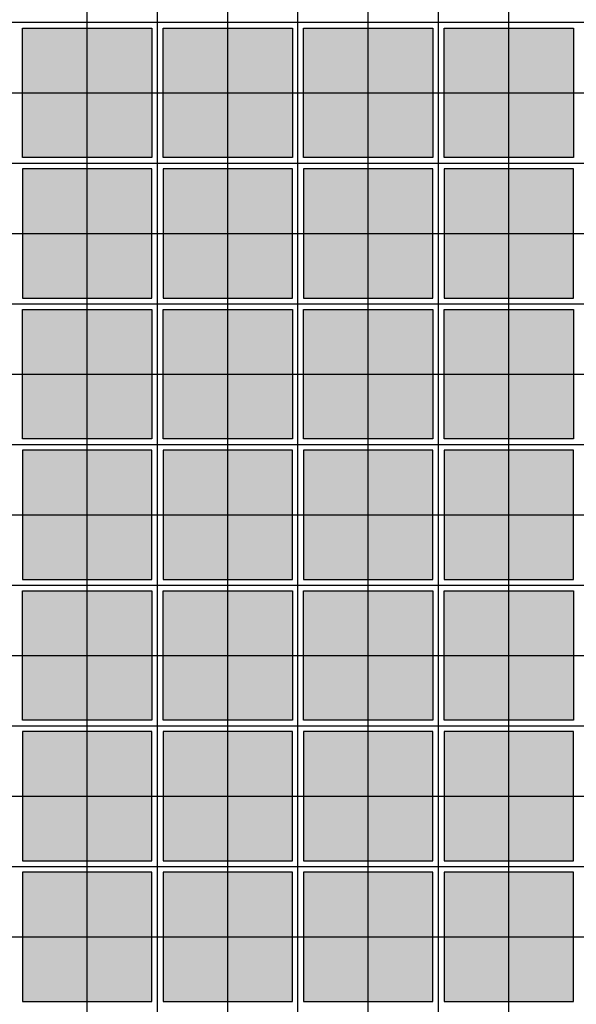
# Model space of a CAD drawing. Units: feet. Extents: x -8758 to 10263, y -1056 to 6564.
# Drawn here: x 3756 to 3954, y 373 to 723 of the extents above; entities that cross this region are included whole.
import ezdxf

# ---------------------------------------------------------------- set-up
doc = ezdxf.new("R2010")
doc.units = ezdxf.units.FT
doc.header["$MEASUREMENT"] = 0
doc.header["$XCLIPFRAME"] = 0
for name, color, linetype, true_color in [('Default$Step 3$100_100', 1, 'Continuous', 0xff0000), ('Default$Step 3$25_25', 7, 'Continuous', 0x000000), ('Default$Step 3$Reference Image', 7, 'Continuous', 0x000000), ('Default$Step 3$Symbols$CRV_Square$Forest', 7, 'Continuous', 0xa4bfac)]:
    doc.layers.add(name, color=color, linetype=linetype, true_color=true_color)
picture_1 = doc.add_image_def('image1.png', size_in_pixel=(1924, 1554))

msp = doc.modelspace()

# ---------------------------------------------------------------- hatches: boundary and pattern name
at = {"layer": 'Default$Step 3$Symbols$CRV_Square$Forest'}
for points in [[(3756.791, 720.251), (3802.791, 720.251), (3802.791, 674.251), (3756.791, 674.251)], [(3806.791, 720.251), (3852.791, 720.251), (3852.791, 674.251), (3806.791, 674.251)], [(3856.791, 720.251), (3902.791, 720.251), (3902.791, 674.251), (3856.791, 674.251)], [(3906.791, 720.251), (3952.791, 720.251), (3952.791, 674.251), (3906.791, 674.251)], [(3756.791, 624.251), (3802.791, 624.251), (3802.791, 670.251), (3756.791, 670.251)], [(3806.791, 624.251), (3852.791, 624.251), (3852.791, 670.251), (3806.791, 670.251)], [(3856.791, 624.251), (3902.791, 624.251), (3902.791, 670.251), (3856.791, 670.251)], [(3906.791, 624.251), (3952.791, 624.251), (3952.791, 670.251), (3906.791, 670.251)], [(3756.791, 620.251), (3802.791, 620.251), (3802.791, 574.251), (3756.791, 574.251)], [(3806.791, 620.251), (3852.791, 620.251), (3852.791, 574.251), (3806.791, 574.251)], [(3856.791, 620.251), (3902.791, 620.251), (3902.791, 574.251), (3856.791, 574.251)], [(3906.791, 620.251), (3952.791, 620.251), (3952.791, 574.251), (3906.791, 574.251)], [(3756.791, 524.251), (3802.791, 524.251), (3802.791, 570.251), (3756.791, 570.251)], [(3806.791, 524.251), (3852.791, 524.251), (3852.791, 570.251), (3806.791, 570.251)], [(3856.791, 524.251), (3902.791, 524.251), (3902.791, 570.251), (3856.791, 570.251)], [(3906.791, 524.251), (3952.791, 524.251), (3952.791, 570.251), (3906.791, 570.251)], [(3756.791, 520.251), (3802.791, 520.251), (3802.791, 474.251), (3756.791, 474.251)], [(3806.791, 520.251), (3852.791, 520.251), (3852.791, 474.251), (3806.791, 474.251)], [(3856.791, 520.251), (3902.791, 520.251), (3902.791, 474.251), (3856.791, 474.251)], [(3906.791, 520.251), (3952.791, 520.251), (3952.791, 474.251), (3906.791, 474.251)], [(3756.791, 424.251), (3802.791, 424.251), (3802.791, 470.251), (3756.791, 470.251)], [(3806.791, 424.251), (3852.791, 424.251), (3852.791, 470.251), (3806.791, 470.251)], [(3856.791, 424.251), (3902.791, 424.251), (3902.791, 470.251), (3856.791, 470.251)], [(3906.791, 424.251), (3952.791, 424.251), (3952.791, 470.251), (3906.791, 470.251)], [(3756.791, 374.251), (3802.791, 374.251), (3802.791, 420.251), (3756.791, 420.251)], [(3806.791, 374.251), (3852.791, 374.251), (3852.791, 420.251), (3806.791, 420.251)], [(3856.791, 374.251), (3902.791, 374.251), (3902.791, 420.251), (3856.791, 420.251)], [(3906.791, 374.251), (3952.791, 374.251), (3952.791, 420.251), (3906.791, 420.251)]]:
    msp.add_hatch(color=256, dxfattribs=at).paths.add_polyline_path(points, flags=0)

# ---------------------------------------------------------------- linework, layer by layer
at = {"layer": 'Default$Step 3$100_100'}
for points in [[(3854.791, -277.749), (3854.791, 472.251), (3854.791, 1222.251), (3854.791, 1972.251), (3854.791, 2722.251)], [(1954.791, 622.251), (2704.791, 622.251), (3454.791, 622.251), (4204.791, 622.251), (4954.791, 622.251)], [(1954.791, 422.251), (2704.791, 422.251), (3454.791, 422.251), (4204.791, 422.251), (4954.791, 422.251)]]:
    msp.add_lwpolyline(points, dxfattribs=at)
at = {"layer": 'Default$Step 3$25_25'}
for points in [[(3779.791, -277.749), (3779.791, 472.251), (3779.791, 1222.251), (3779.791, 1972.251), (3779.791, 2722.251)], [(3804.791, -277.749), (3804.791, 472.251), (3804.791, 1222.251), (3804.791, 1972.251), (3804.791, 2722.251)], [(3829.791, -277.749), (3829.791, 472.251), (3829.791, 1222.251), (3829.791, 1972.251), (3829.791, 2722.251)], [(3879.791, -277.749), (3879.791, 472.251), (3879.791, 1222.251), (3879.791, 1972.251), (3879.791, 2722.251)], [(3904.791, -277.749), (3904.791, 472.251), (3904.791, 1222.251), (3904.791, 1972.251), (3904.791, 2722.251)], [(3929.791, -277.749), (3929.791, 472.251), (3929.791, 1222.251), (3929.791, 1972.251), (3929.791, 2722.251)], [(4954.791, 722.251), (4204.791, 722.251), (3454.791, 722.251), (2704.791, 722.251), (1954.791, 722.251)], [(1954.791, 697.251), (2704.791, 697.251), (3454.791, 697.251), (4204.791, 697.251), (4954.791, 697.251)], [(1954.791, 672.251), (2704.791, 672.251), (3454.791, 672.251), (4204.791, 672.251), (4954.791, 672.251)], [(1954.791, 647.251), (2704.791, 647.251), (3454.791, 647.251), (4204.791, 647.251), (4954.791, 647.251)], [(1954.791, 597.251), (2704.791, 597.251), (3454.791, 597.251), (4204.791, 597.251), (4954.791, 597.251)], [(1954.791, 572.251), (2704.791, 572.251), (3454.791, 572.251), (4204.791, 572.251), (4954.791, 572.251)], [(1954.791, 547.251), (2704.791, 547.251), (3454.791, 547.251), (4204.791, 547.251), (4954.791, 547.251)], [(1954.791, 522.251), (2704.791, 522.251), (3454.791, 522.251), (4204.791, 522.251), (4954.791, 522.251)], [(1954.791, 497.251), (2704.791, 497.251), (3454.791, 497.251), (4204.791, 497.251), (4954.791, 497.251)], [(1954.791, 472.251), (2704.791, 472.251), (3454.791, 472.251), (4204.791, 472.251), (4954.791, 472.251)], [(1954.791, 447.251), (2704.791, 447.251), (3454.791, 447.251), (4204.791, 447.251), (4954.791, 447.251)], [(1954.791, 397.251), (2704.791, 397.251), (3454.791, 397.251), (4204.791, 397.251), (4954.791, 397.251)]]:
    msp.add_lwpolyline(points, dxfattribs=at)
at = {"layer": 'Default$Step 3$Symbols$CRV_Square$Forest'}
for points in [[(3756.791, 720.251), (3802.791, 720.251), (3802.791, 674.251), (3756.791, 674.251)], [(3806.791, 720.251), (3852.791, 720.251), (3852.791, 674.251), (3806.791, 674.251)], [(3856.791, 720.251), (3902.791, 720.251), (3902.791, 674.251), (3856.791, 674.251)], [(3906.791, 720.251), (3952.791, 720.251), (3952.791, 674.251), (3906.791, 674.251)], [(3756.791, 624.251), (3802.791, 624.251), (3802.791, 670.251), (3756.791, 670.251)], [(3806.791, 624.251), (3852.791, 624.251), (3852.791, 670.251), (3806.791, 670.251)], [(3856.791, 624.251), (3902.791, 624.251), (3902.791, 670.251), (3856.791, 670.251)], [(3906.791, 624.251), (3952.791, 624.251), (3952.791, 670.251), (3906.791, 670.251)], [(3756.791, 620.251), (3802.791, 620.251), (3802.791, 574.251), (3756.791, 574.251)], [(3806.791, 620.251), (3852.791, 620.251), (3852.791, 574.251), (3806.791, 574.251)], [(3856.791, 620.251), (3902.791, 620.251), (3902.791, 574.251), (3856.791, 574.251)], [(3906.791, 620.251), (3952.791, 620.251), (3952.791, 574.251), (3906.791, 574.251)], [(3756.791, 524.251), (3802.791, 524.251), (3802.791, 570.251), (3756.791, 570.251)], [(3806.791, 524.251), (3852.791, 524.251), (3852.791, 570.251), (3806.791, 570.251)], [(3856.791, 524.251), (3902.791, 524.251), (3902.791, 570.251), (3856.791, 570.251)], [(3906.791, 524.251), (3952.791, 524.251), (3952.791, 570.251), (3906.791, 570.251)], [(3756.791, 520.251), (3802.791, 520.251), (3802.791, 474.251), (3756.791, 474.251)], [(3806.791, 520.251), (3852.791, 520.251), (3852.791, 474.251), (3806.791, 474.251)], [(3856.791, 520.251), (3902.791, 520.251), (3902.791, 474.251), (3856.791, 474.251)], [(3906.791, 520.251), (3952.791, 520.251), (3952.791, 474.251), (3906.791, 474.251)], [(3756.791, 424.251), (3802.791, 424.251), (3802.791, 470.251), (3756.791, 470.251)], [(3806.791, 424.251), (3852.791, 424.251), (3852.791, 470.251), (3806.791, 470.251)], [(3856.791, 424.251), (3902.791, 424.251), (3902.791, 470.251), (3856.791, 470.251)], [(3906.791, 424.251), (3952.791, 424.251), (3952.791, 470.251), (3906.791, 470.251)], [(3756.791, 374.251), (3802.791, 374.251), (3802.791, 420.251), (3756.791, 420.251)], [(3806.791, 374.251), (3852.791, 374.251), (3852.791, 420.251), (3806.791, 420.251)], [(3856.791, 374.251), (3902.791, 374.251), (3902.791, 420.251), (3856.791, 420.251)], [(3906.791, 374.251), (3952.791, 374.251), (3952.791, 420.251), (3906.791, 420.251)]]:
    msp.add_lwpolyline(points, close=True, dxfattribs=at)

# ---------------------------------------------------------------- referenced raster images: frames only (the image files are external)
at = {"layer": 'Default$Step 3$Reference Image'}
image = msp.add_image(picture_1, insert=(1611.543, -577.355), size_in_units=(4684.811, 3783.886), rotation=0, dxfattribs=at)
image.set_boundary_path([(-0.5, 1478.4189), (1923.5, 1478.4189), (1923.5, -0.5), (-0.5, -0.5), (-0.5, 1478.4189)])

doc.saveas('drawing.dxf')
